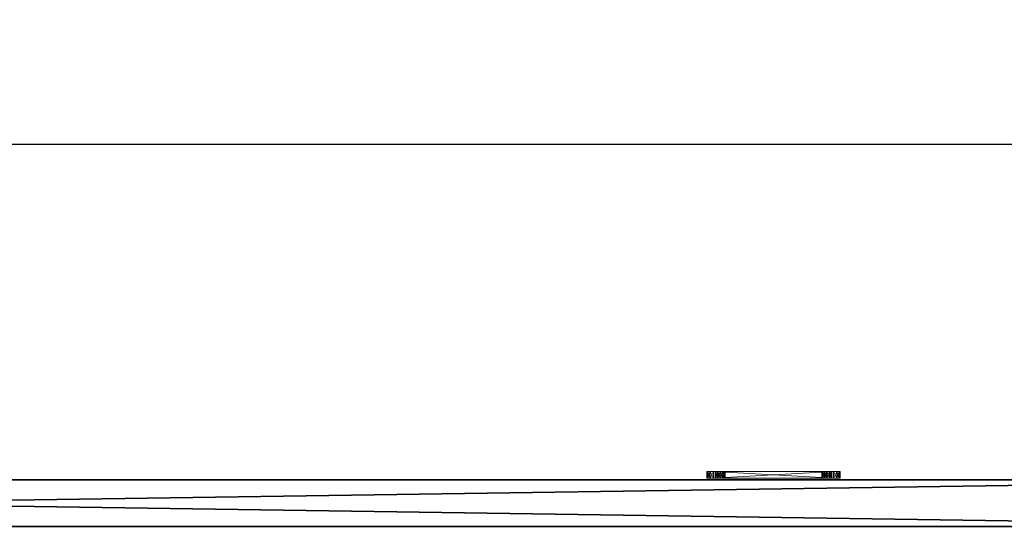
# Model space of a CAD drawing. Extents: x -10 to 162, y -2 to 151.
# Drawn here: x 126 to 145, y 141 to 151 of the extents above; entities that cross this region are included whole.
import ezdxf

# ---------------------------------------------------------------- set-up
doc = ezdxf.new("R2010")
doc.units = 0
doc.header["$LTSCALE"] = 0.3
doc.header["$MEASUREMENT"] = 0
doc.layers.add('A-FURN-ATTRIBUTE-T', color=7, linetype='Continuous')
doc.layers.add('BABILLARD', color=193, linetype='Continuous')
doc.layers.add('ANNOTATIONS', color=7, linetype='Continuous', lineweight=9, true_color=0x0099cc)
doc.layers.add('QUINCAILLERIE-CHR', color=4, linetype='Continuous', lineweight=13)
doc.styles.add('[quo] Cotes', font='simplex.shx', dxfattribs={"width": 0.6})
doc.styles.add('LOGIFLEX - Notes', font='ARIALN.TTF', dxfattribs={"height": 0.09375})
doc.dimstyles.new('LOGIFLEX', dxfattribs={"dimscale": 0, "dimtxt": 0.09375, "dimasz": 0.1, "dimexe": 0.1, "dimexo": 0.0625, "dimgap": 0.09, "dimtad": 0, "dimtih": 1, "dimtoh": 1, "dimdec": 4, "dimlfac": -1, "dimzin": 12, "dimdsep": 46, "dimlunit": 5, "dimtxsty": '[quo] Cotes', "dimblk": 'OBLIQUE', "dimcen": 0, "dimdle": 0.078125, "dimclrd": 256, "dimclre": 256, "dimclrt": 256, "dimadec": 0, "dimazin": 2, "dimtfac": 1, "dimtdec": 4, "dimtofl": 0, "dimtmove": 0, "dimatfit": 3, "dimfxl": 0, "dimfrac": 2, "dimtolj": 1, "dimtzin": 0, "dimlwd": 25, "dimlwe": 25, "dimarcsym": 0})

# ---------------------------------------------------------------- blocks, each defined once
blk = doc.blocks.new('_Oblique')
at = {"color": 0, "linetype": 'ByBlock', "lineweight": -2}
blk.add_line((-0.5, -0.5), (0.5, 0.5), dxfattribs=at)
blk = doc.blocks.new('*D20')
at = {"layer": 'ANNOTATIONS', "color": 250, "linetype": 'ByBlock', "lineweight": 25, "transparency": 16777216}
for p, q in [((92.209, 142.526), (92.209, 150.73)), ((152.209, 142.526), (152.209, 150.73)), ((90.378, 148.387), (118.593, 148.387)), ((154.04, 148.387), (125.825, 148.387))]:
    blk.add_line(p, q, dxfattribs=at)
at = {"layer": 'Defpoints', "color": 0, "transparency": 16777216}
for p in [(152.209, 148.387), (92.209, 141.061, 28.049), (152.209, 141.061, 28.049)]:
    blk.add_point(p, dxfattribs=at)
at = {"layer": 'ANNOTATIONS', "color": 250, "lineweight": 25, "transparency": 16777216, "xscale": 2.343637362856188, "yscale": 2.343637362856188, "zscale": 2.343637362856188, "rotation": 180}
blk.add_blockref('_Oblique', (92.209, 148.387), dxfattribs=at)
at = {"layer": 'ANNOTATIONS', "color": 250, "lineweight": 25, "transparency": 16777216, "xscale": 2.343637362856188, "yscale": 2.343637362856188, "zscale": 2.343637362856188}
blk.add_blockref('_Oblique', (152.209, 148.387), dxfattribs=at)
at = {"layer": 'ANNOTATIONS', "color": 250, "transparency": 16777216, "insert": (122.209, 148.387), "char_height": 2.1972, "attachment_point": 5, "style": '[quo] Cotes'}
blk.add_mtext('\\A1;60"', dxfattribs=at)
blk = doc.blocks.new('3_LV2660UBC')
at = {"layer": 'A-FURN-ATTRIBUTE-T', "style": 'LOGIFLEX - Notes', "flags": 1}
for tag, height in [('CAPTG', 2.5), ('CAPPN', 0.001), ('CAPMG', 0.001), ('CAPMC', 0.001), ('CAPQT', 0.001), ('CAPDH', 0.001), ('CAPGC', 0.001)]:
    blk.add_attdef(tag, (0, 0), '', height=height, dxfattribs=at)
at = {"layer": 'BABILLARD'}
mesh = blk.add_polyface(dxfattribs=at)
corners = [(0, -0.875, 20.125), (59.5, -0.875, 20.125), (0, -0.875, 46.125), (59.5, -0.875, 46.125), (0, 0, 46.125), (59.5, 0, 46.125), (0, 0, 20.125), (59.5, 0, 20.125)]
mesh.append_faces([[corners[k] for k in face] for face in [(0, 1, 2, 2), (4, 5, 6, 6), (3, 5, 2, 2), (1, 7, 3, 3), (0, 6, 1, 1), (2, 4, 0, 0)]], dxfattribs={"vtx1": -1, "vtx2": -1})
mesh.append_faces([[corners[k] for k in face] for face in [(1, 3, 2, 2), (5, 7, 6, 6), (5, 4, 2, 2), (7, 5, 3, 3), (6, 7, 1, 1), (4, 6, 0, 0)]], dxfattribs={"vtx2": -1, "vtx3": -1})
at = {"layer": 'QUINCAILLERIE-CHR'}
mesh = blk.add_polyface(dxfattribs=at)
corners = [(10.438, -1.031, 33.608), (10.438, -0.906, 33.608), (10.392, -1.031, 33.562), (10.5, -1.031, 33.625), (10.5, -0.906, 33.625), (10.375, -1.031, 31.25), (10.375, -1.031, 33.5), (10.375, -0.906, 31.25), (10.375, -0.906, 33.5), (10.392, -0.906, 33.562), (10.5, -0.906, 31.125), (10.5, -1.031, 31.125), (10.438, -0.906, 31.142), (10.392, -1.031, 31.188), (10.392, -0.906, 31.188), (10.438, -1.031, 31.142), (10.531, -0.906, 31.375), (10.544, -0.906, 31.422), (10.544, -0.906, 31.328), (10.544, -0.906, 33.422), (10.531, -0.906, 33.375), (10.578, -0.906, 31.294), (10.544, -0.906, 33.328), (10.578, -0.906, 33.456), (10.544, -1.031, 31.328), (10.531, -1.031, 31.375), (10.531, -1.031, 33.375), (10.544, -1.031, 33.328), (10.544, -1.031, 33.422), (10.578, -1.031, 31.294), (10.578, -1.031, 33.456), (10.544, -1.031, 31.422)]
mesh.append_faces([[corners[k] for k in face] for face in [(16, 7, 17, 17), (7, 18, 14, 14), (9, 19, 8, 8), (22, 8, 20, 20), (13, 24, 5, 5), (26, 6, 27, 27), (6, 28, 2, 2)]], dxfattribs={"vtx0": -1, "vtx1": -1, "vtx2": -1})
mesh.append_faces([[corners[k] for k in face] for face in [(17, 7, 22, 22)]], dxfattribs={"vtx0": -1, "vtx1": -1, "vtx2": -1, "vtx3": -1})
mesh.append_faces([[corners[k] for k in face] for face in [(0, 1, 2, 2), (3, 4, 0, 0), (5, 6, 7, 7), (8, 6, 9, 9), (2, 9, 6, 6), (10, 11, 12, 12), (13, 14, 15, 15), (5, 7, 13, 13), (15, 12, 11, 11)]], dxfattribs={"vtx1": -1, "vtx2": -1})
mesh.append_faces([[corners[k] for k in face] for face in [(16, 18, 7, 7), (19, 20, 8, 8), (12, 14, 21, 21), (9, 1, 23, 23), (7, 8, 22, 22), (24, 25, 5, 5), (26, 28, 6, 6), (13, 15, 29, 29), (0, 2, 30, 30), (6, 5, 27, 27), (25, 31, 5, 5)]], dxfattribs={"vtx1": -1, "vtx2": -1, "vtx3": -1})
mesh.append_faces([[corners[k] for k in face] for face in [(4, 1, 0, 0), (6, 8, 7, 7), (1, 9, 2, 2), (7, 14, 13, 13), (14, 12, 15, 15)]], dxfattribs={"vtx2": -1, "vtx3": -1})
mesh = blk.add_polyface(dxfattribs=at)
corners = [(10.544, -1.031, 31.328), (10.544, -0.906, 31.328), (10.531, -1.031, 31.375), (10.578, -0.906, 31.294), (10.578, -1.031, 31.294), (10.544, -1.031, 31.422), (10.544, -0.906, 31.422), (10.578, -1.031, 31.456), (10.531, -0.906, 31.375), (10.578, -0.906, 31.456), (10.544, -1.031, 33.328), (10.544, -0.906, 33.328), (10.531, -1.031, 33.375), (10.578, -0.906, 33.294), (10.578, -1.031, 33.294), (10.544, -1.031, 33.422), (10.544, -0.906, 33.422), (10.578, -1.031, 33.456), (10.531, -0.906, 33.375), (10.578, -0.906, 33.456), (10.625, -0.906, 31.281), (10.5, -0.906, 31.125), (10.672, -0.906, 31.294), (10.625, -0.906, 33.469), (10.5, -0.906, 33.625), (10.392, -0.906, 33.562), (10.438, -0.906, 31.142), (10.392, -0.906, 31.188), (10.438, -0.906, 33.608), (10.625, -1.031, 31.281), (10.5, -1.031, 31.125), (10.392, -1.031, 31.188), (10.625, -1.031, 33.469), (10.5, -1.031, 33.625), (10.438, -1.031, 31.142), (10.438, -1.031, 33.608), (10.392, -1.031, 33.562), (10.375, -1.031, 31.25)]
mesh.append_faces([[corners[k] for k in face] for face in [(20, 21, 3, 3), (16, 25, 19, 19), (13, 6, 11, 11), (6, 13, 9, 9), (3, 27, 1, 1), (0, 31, 4, 4), (7, 14, 5, 5), (32, 33, 17, 17), (17, 36, 15, 15)]], dxfattribs={"vtx0": -1, "vtx1": -1, "vtx2": -1})
mesh.append_faces([[corners[k] for k in face] for face in [(37, 5, 10, 10)]], dxfattribs={"vtx0": -1, "vtx1": -1, "vtx2": -1, "vtx3": -1})
mesh.append_faces([[corners[k] for k in face] for face in [(0, 1, 2, 2), (1, 0, 3, 3), (4, 3, 0, 0), (5, 6, 7, 7), (6, 5, 8, 8), (2, 8, 5, 5), (10, 11, 12, 12), (11, 10, 13, 13), (14, 13, 10, 10), (15, 16, 17, 17), (16, 15, 18, 18), (12, 18, 15, 15)]], dxfattribs={"vtx1": -1, "vtx2": -1})
mesh.append_faces([[corners[k] for k in face] for face in [(20, 22, 21, 21), (23, 19, 24, 24), (21, 26, 3, 3), (28, 24, 19, 19), (29, 4, 30, 30), (14, 10, 5, 5), (34, 30, 4, 4), (33, 35, 17, 17)]], dxfattribs={"vtx1": -1, "vtx2": -1, "vtx3": -1})
mesh.append_faces([[corners[k] for k in face] for face in [(1, 8, 2, 2), (6, 9, 7, 7), (11, 18, 12, 12), (16, 19, 17, 17)]], dxfattribs={"vtx2": -1, "vtx3": -1})
mesh = blk.add_polyface(dxfattribs=at)
corners = [(10.706, -1.031, 31.328), (10.706, -0.906, 31.328), (10.672, -1.031, 31.294), (10.625, -1.031, 31.281), (10.625, -0.906, 31.281), (10.578, -1.031, 31.294), (10.672, -0.906, 31.294), (10.578, -0.906, 31.294), (10.625, -1.031, 31.469), (10.625, -0.906, 31.469), (10.672, -1.031, 31.456), (10.578, -0.906, 31.456), (10.578, -1.031, 31.456), (10.706, -0.906, 31.422), (10.706, -1.031, 31.422), (10.672, -0.906, 31.456), (10.706, -1.031, 33.328), (10.706, -0.906, 33.328), (10.672, -1.031, 33.294), (10.625, -1.031, 33.281), (10.625, -0.906, 33.281), (10.578, -1.031, 33.294), (10.672, -0.906, 33.294), (10.578, -0.906, 33.294), (10.625, -1.031, 33.469), (10.625, -0.906, 33.469), (10.672, -1.031, 33.456), (10.578, -0.906, 33.456), (10.578, -1.031, 33.456), (10.672, -0.906, 33.456), (10.5, -0.906, 33.625), (10.5, -1.031, 31.125), (10.5, -1.031, 33.625)]
mesh.append_faces([[corners[k] for k in face] for face in [(9, 20, 15, 15), (20, 11, 23, 23), (25, 30, 29, 29), (3, 31, 2, 2), (21, 12, 19, 19), (19, 10, 18, 18)]], dxfattribs={"vtx0": -1, "vtx1": -1, "vtx2": -1})
mesh.append_faces([[corners[k] for k in face] for face in [(0, 1, 2, 2), (3, 4, 5, 5), (4, 3, 6, 6), (2, 6, 3, 3), (8, 9, 10, 10), (9, 8, 11, 11), (12, 11, 8, 8), (13, 14, 15, 15), (10, 15, 14, 14), (16, 17, 18, 18), (19, 20, 21, 21), (20, 19, 22, 22), (18, 22, 19, 19), (24, 25, 26, 26), (25, 24, 27, 27), (28, 27, 24, 24)]], dxfattribs={"vtx1": -1, "vtx2": -1})
mesh.append_faces([[corners[k] for k in face] for face in [(9, 11, 20, 20), (20, 22, 15, 15), (12, 8, 19, 19), (24, 26, 32, 32), (8, 10, 19, 19)]], dxfattribs={"vtx1": -1, "vtx2": -1, "vtx3": -1})
mesh.append_faces([[corners[k] for k in face] for face in [(1, 6, 2, 2), (4, 7, 5, 5), (9, 15, 10, 10), (17, 22, 18, 18), (20, 23, 21, 21), (25, 29, 26, 26)]], dxfattribs={"vtx2": -1, "vtx3": -1})
mesh = blk.add_polyface(dxfattribs=at)
corners = [(10.5, -1.031, 33.625), (12.75, -1.031, 33.625), (10.5, -0.906, 33.625), (12.75, -0.906, 33.625), (10.5, -1.031, 31.125), (10.5, -0.906, 31.125), (12.75, -0.906, 31.125), (10.706, -0.906, 31.328), (10.706, -1.031, 31.328), (10.719, -0.906, 31.375), (10.706, -1.031, 31.422), (10.706, -0.906, 31.422), (10.719, -1.031, 31.375), (12.544, -0.906, 31.422), (12.544, -0.906, 31.328), (10.672, -0.906, 31.294), (10.706, -0.906, 33.328), (10.706, -1.031, 33.328), (10.719, -0.906, 33.375), (10.706, -1.031, 33.422), (10.706, -0.906, 33.422), (10.719, -1.031, 33.375), (10.672, -0.906, 33.456), (10.672, -1.031, 33.456), (12.544, -0.906, 33.422), (12.531, -0.906, 31.375), (10.672, -0.906, 31.456), (10.672, -0.906, 33.294), (12.544, -0.906, 33.328), (12.531, -0.906, 33.375), (12.578, -0.906, 31.294), (12.578, -0.906, 33.294), (12.544, -1.031, 31.328), (12.578, -1.031, 31.456), (10.672, -1.031, 33.294), (12.531, -1.031, 33.375), (12.544, -1.031, 31.422), (10.672, -1.031, 31.456), (12.531, -1.031, 31.375), (12.544, -1.031, 33.328), (12.544, -1.031, 33.422), (12.75, -1.031, 31.125), (10.672, -1.031, 31.294), (12.578, -1.031, 33.456)]
mesh.append_faces([[corners[k] for k in face] for face in [(11, 13, 9, 9), (7, 14, 15, 15), (20, 24, 18, 18), (26, 31, 11, 11), (16, 28, 27, 27), (8, 32, 12, 12), (21, 35, 19, 19), (10, 36, 37, 37)]], dxfattribs={"vtx0": -1, "vtx1": -1, "vtx2": -1})
mesh.append_faces([[corners[k] for k in face] for face in [(26, 27, 28, 28), (5, 15, 30, 30), (36, 34, 37, 37), (43, 0, 23, 23)]], dxfattribs={"vtx0": -1, "vtx1": -1, "vtx2": -1, "vtx3": -1})
mesh.append_faces([[corners[k] for k in face] for face in [(33, 17, 34, 34)]], dxfattribs={"vtx0": -1, "vtx2": -1, "vtx3": -1})
mesh.append_faces([[corners[k] for k in face] for face in [(0, 1, 2, 2), (7, 8, 9, 9), (10, 11, 12, 12), (12, 9, 8, 8), (16, 17, 18, 18), (19, 20, 21, 21), (20, 19, 22, 22), (23, 22, 19, 19), (21, 18, 17, 17)]], dxfattribs={"vtx1": -1, "vtx2": -1})
mesh.append_faces([[corners[k] for k in face] for face in [(7, 9, 25, 25), (16, 18, 29, 29), (2, 3, 22, 22), (14, 30, 15, 15), (10, 12, 38, 38), (21, 17, 39, 39), (23, 19, 40, 40), (4, 41, 42, 42)]], dxfattribs={"vtx1": -1, "vtx2": -1, "vtx3": -1})
mesh.append_faces([[corners[k] for k in face] for face in [(1, 3, 2, 2), (4, 5, 6, 6), (11, 9, 12, 12), (20, 18, 21, 21)]], dxfattribs={"vtx2": -1, "vtx3": -1})
mesh = blk.add_polyface(dxfattribs=at)
corners = [(12.544, -1.031, 31.328), (12.544, -0.906, 31.328), (12.531, -1.031, 31.375), (12.578, -0.906, 31.294), (12.544, -0.906, 31.422), (12.544, -1.031, 31.422), (12.531, -0.906, 31.375), (12.75, -1.031, 31.125), (10.5, -1.031, 31.125), (12.75, -0.906, 31.125), (12.544, -1.031, 33.328), (12.544, -0.906, 33.328), (12.531, -1.031, 33.375), (12.544, -0.906, 33.422), (12.544, -1.031, 33.422), (12.531, -0.906, 33.375), (10.706, -0.906, 31.422), (12.578, -0.906, 31.456), (10.706, -0.906, 31.328), (10.706, -0.906, 33.422), (12.578, -0.906, 33.456), (10.706, -0.906, 33.328), (12.578, -0.906, 33.294), (10.672, -0.906, 31.456), (10.672, -0.906, 33.456), (10.5, -0.906, 31.125), (12.75, -0.906, 33.625), (10.719, -0.906, 31.375), (10.719, -0.906, 33.375), (10.706, -1.031, 31.328), (12.578, -1.031, 31.294), (10.706, -1.031, 31.422), (12.578, -1.031, 31.456), (10.672, -1.031, 33.294), (12.578, -1.031, 33.294), (10.706, -1.031, 33.328), (10.719, -1.031, 33.375), (12.578, -1.031, 33.456), (10.672, -1.031, 33.456), (10.672, -1.031, 31.294), (10.706, -1.031, 33.422), (12.75, -1.031, 33.625), (10.5, -1.031, 33.625), (10.719, -1.031, 31.375)]
mesh.append_faces([[corners[k] for k in face] for face in [(4, 16, 17, 17), (1, 18, 6, 6), (13, 19, 20, 20), (11, 21, 15, 15), (22, 23, 11, 11), (6, 27, 4, 4), (15, 28, 13, 13), (0, 29, 30, 30), (5, 31, 2, 2), (32, 33, 5, 5), (12, 36, 10, 10), (37, 38, 14, 14), (14, 40, 12, 12), (2, 43, 0, 0), (10, 35, 34, 34)]], dxfattribs={"vtx0": -1, "vtx1": -1, "vtx2": -1})
mesh.append_faces([[corners[k] for k in face] for face in [(17, 16, 22, 22), (24, 26, 20, 20), (32, 34, 35, 35), (39, 7, 30, 30)]], dxfattribs={"vtx0": -1, "vtx1": -1, "vtx2": -1, "vtx3": -1})
mesh.append_faces([[corners[k] for k in face] for face in [(0, 1, 2, 2), (1, 0, 3, 3), (4, 5, 6, 6), (2, 6, 5, 5), (7, 8, 9, 9), (10, 11, 12, 12), (13, 14, 15, 15), (12, 15, 14, 14)]], dxfattribs={"vtx1": -1, "vtx2": -1})
mesh.append_faces([[corners[k] for k in face] for face in [(19, 24, 20, 20), (9, 25, 3, 3), (29, 39, 30, 30), (41, 42, 37, 37)]], dxfattribs={"vtx1": -1, "vtx2": -1, "vtx3": -1})
mesh.append_faces([[corners[k] for k in face] for face in [(1, 6, 2, 2), (11, 15, 12, 12)]], dxfattribs={"vtx2": -1, "vtx3": -1})
mesh = blk.add_polyface(dxfattribs=at)
corners = [(12.625, -1.031, 31.281), (12.625, -0.906, 31.281), (12.578, -1.031, 31.294), (12.672, -0.906, 31.294), (12.672, -1.031, 31.294), (12.578, -0.906, 31.294), (12.544, -1.031, 31.328), (12.544, -1.031, 31.422), (12.544, -0.906, 31.422), (12.578, -1.031, 31.456), (12.625, -1.031, 31.469), (12.625, -0.906, 31.469), (12.672, -1.031, 31.456), (12.578, -0.906, 31.456), (12.672, -0.906, 31.456), (12.625, -1.031, 33.281), (12.625, -0.906, 33.281), (12.578, -1.031, 33.294), (12.672, -0.906, 33.294), (12.672, -1.031, 33.294), (12.544, -0.906, 33.328), (12.544, -1.031, 33.328), (12.578, -0.906, 33.294), (12.544, -1.031, 33.422), (12.544, -0.906, 33.422), (12.578, -1.031, 33.456), (12.625, -1.031, 33.469), (12.625, -0.906, 33.469), (12.672, -1.031, 33.456), (12.578, -0.906, 33.456), (12.672, -0.906, 33.456), (12.75, -0.906, 31.125), (12.75, -0.906, 33.625), (12.75, -1.031, 33.625)]
mesh.append_faces([[corners[k] for k in face] for face in [(18, 14, 16, 16), (1, 31, 5, 5), (16, 13, 22, 22), (10, 15, 9, 9), (15, 12, 19, 19), (26, 33, 25, 25)]], dxfattribs={"vtx0": -1, "vtx1": -1, "vtx2": -1})
mesh.append_faces([[corners[k] for k in face] for face in [(16, 11, 13, 13)]], dxfattribs={"vtx0": -1, "vtx2": -1, "vtx3": -1})
mesh.append_faces([[corners[k] for k in face] for face in [(0, 1, 2, 2), (1, 0, 3, 3), (4, 3, 0, 0), (2, 5, 6, 6), (7, 8, 9, 9), (10, 11, 12, 12), (11, 10, 13, 13), (9, 13, 10, 10), (15, 16, 17, 17), (16, 15, 18, 18), (19, 18, 15, 15), (20, 21, 22, 22), (17, 22, 21, 21), (23, 24, 25, 25), (26, 27, 28, 28), (27, 26, 29, 29), (25, 29, 26, 26)]], dxfattribs={"vtx1": -1, "vtx2": -1})
mesh.append_faces([[corners[k] for k in face] for face in [(14, 11, 16, 16), (27, 29, 32, 32), (10, 12, 15, 15), (15, 17, 9, 9)]], dxfattribs={"vtx1": -1, "vtx2": -1, "vtx3": -1})
mesh.append_faces([[corners[k] for k in face] for face in [(1, 5, 2, 2), (8, 13, 9, 9), (11, 14, 12, 12), (16, 22, 17, 17), (24, 29, 25, 25), (27, 30, 28, 28)]], dxfattribs={"vtx2": -1, "vtx3": -1})
mesh = blk.add_polyface(dxfattribs=at)
corners = [(12.706, -1.031, 31.328), (12.706, -0.906, 31.328), (12.672, -1.031, 31.294), (12.719, -0.906, 31.375), (12.672, -0.906, 31.294), (12.706, -1.031, 31.422), (12.706, -0.906, 31.422), (12.719, -1.031, 31.375), (12.672, -0.906, 31.456), (12.672, -1.031, 31.456), (12.858, -0.906, 31.188), (12.706, -1.031, 33.328), (12.706, -0.906, 33.328), (12.672, -1.031, 33.294), (12.719, -0.906, 33.375), (12.672, -0.906, 33.294), (12.706, -1.031, 33.422), (12.706, -0.906, 33.422), (12.719, -1.031, 33.375), (12.672, -0.906, 33.456), (12.672, -1.031, 33.456), (12.625, -0.906, 31.281), (12.75, -0.906, 31.125), (12.858, -0.906, 33.562), (12.625, -0.906, 33.469), (12.75, -0.906, 33.625), (12.812, -0.906, 33.608), (12.812, -0.906, 31.142), (12.858, -1.031, 31.188), (12.625, -1.031, 31.281), (12.75, -1.031, 31.125), (12.578, -1.031, 31.294), (12.858, -1.031, 33.562), (12.625, -1.031, 33.469), (12.75, -1.031, 33.625), (12.812, -1.031, 31.142), (12.812, -1.031, 33.608)]
mesh.append_faces([[corners[k] for k in face] for face in [(1, 10, 4, 4), (8, 15, 6, 6), (12, 6, 15, 15), (19, 23, 17, 17), (24, 25, 19, 19), (5, 13, 9, 9), (2, 28, 0, 0), (29, 30, 2, 2), (16, 32, 20, 20)]], dxfattribs={"vtx0": -1, "vtx1": -1, "vtx2": -1})
mesh.append_faces([[corners[k] for k in face] for face in [(5, 11, 13, 13)]], dxfattribs={"vtx0": -1, "vtx2": -1, "vtx3": -1})
mesh.append_faces([[corners[k] for k in face] for face in [(0, 1, 2, 2), (1, 0, 3, 3), (5, 6, 7, 7), (6, 5, 8, 8), (9, 8, 5, 5), (7, 3, 0, 0), (11, 12, 13, 13), (12, 11, 14, 14), (16, 17, 18, 18), (17, 16, 19, 19), (20, 19, 16, 16), (18, 14, 11, 11)]], dxfattribs={"vtx1": -1, "vtx2": -1})
mesh.append_faces([[corners[k] for k in face] for face in [(21, 4, 22, 22), (25, 26, 19, 19), (27, 22, 4, 4), (29, 31, 30, 30), (33, 20, 34, 34), (30, 35, 2, 2), (36, 34, 20, 20)]], dxfattribs={"vtx1": -1, "vtx2": -1, "vtx3": -1})
mesh.append_faces([[corners[k] for k in face] for face in [(1, 4, 2, 2), (6, 3, 7, 7), (12, 15, 13, 13), (17, 14, 18, 18)]], dxfattribs={"vtx2": -1, "vtx3": -1})
mesh = blk.add_polyface(dxfattribs=at)
corners = [(12.812, -1.031, 31.142), (12.812, -0.906, 31.142), (12.858, -1.031, 31.188), (12.75, -1.031, 31.125), (12.75, -0.906, 31.125), (12.858, -1.031, 33.562), (12.858, -0.906, 33.562), (12.812, -1.031, 33.608), (12.875, -1.031, 33.5), (12.875, -0.906, 33.5), (12.75, -0.906, 33.625), (12.75, -1.031, 33.625), (12.812, -0.906, 33.608), (12.875, -1.031, 31.25), (12.875, -0.906, 31.25), (12.858, -0.906, 31.188), (12.706, -0.906, 31.328), (12.719, -0.906, 31.375), (12.706, -0.906, 33.328), (12.719, -0.906, 33.375), (12.706, -0.906, 31.422), (12.672, -0.906, 33.456), (12.706, -0.906, 33.422), (12.672, -0.906, 31.294), (12.706, -1.031, 31.422), (12.719, -1.031, 31.375), (12.706, -1.031, 33.328), (12.706, -1.031, 33.422), (12.719, -1.031, 33.375), (12.672, -1.031, 31.294), (12.706, -1.031, 31.328), (12.672, -1.031, 33.456)]
mesh.append_faces([[corners[k] for k in face] for face in [(30, 13, 25, 25), (26, 8, 28, 28)]], dxfattribs={"vtx0": -1, "vtx1": -1, "vtx2": -1})
mesh.append_faces([[corners[k] for k in face] for face in [(18, 14, 20, 20), (24, 13, 26, 26)]], dxfattribs={"vtx0": -1, "vtx1": -1, "vtx2": -1, "vtx3": -1})
mesh.append_faces([[corners[k] for k in face] for face in [(16, 14, 15, 15), (18, 9, 14, 14), (14, 17, 20, 20), (9, 19, 22, 22), (27, 8, 5, 5)]], dxfattribs={"vtx0": -1, "vtx2": -1, "vtx3": -1})
mesh.append_faces([[corners[k] for k in face] for face in [(0, 1, 2, 2), (3, 4, 0, 0), (5, 6, 7, 7), (8, 9, 5, 5), (10, 11, 12, 12), (7, 12, 11, 11), (8, 13, 9, 9), (14, 13, 15, 15), (2, 15, 13, 13)]], dxfattribs={"vtx1": -1, "vtx2": -1})
mesh.append_faces([[corners[k] for k in face] for face in [(16, 17, 14, 14), (18, 19, 9, 9), (12, 6, 21, 21), (6, 9, 22, 22), (15, 1, 23, 23), (24, 25, 13, 13), (27, 28, 8, 8), (0, 2, 29, 29), (2, 13, 30, 30), (13, 8, 26, 26), (5, 7, 31, 31)]], dxfattribs={"vtx1": -1, "vtx2": -1, "vtx3": -1})
mesh.append_faces([[corners[k] for k in face] for face in [(4, 1, 0, 0), (9, 6, 5, 5), (6, 12, 7, 7), (13, 14, 9, 9), (1, 15, 2, 2)]], dxfattribs={"vtx2": -1, "vtx3": -1})

msp = doc.modelspace()

# ---------------------------------------------------------------- block references
at = {"rotation": 180}
msp.add_blockref('3_LV2660UBC', (151.86574, 141.21761, -1.95102), dxfattribs=at)

# ---------------------------------------------------------------- dimensions: what is measured, and where the dimension line sits
at = {"layer": 'ANNOTATIONS', "color": 250}
dim = msp.add_linear_dim(base=(152.20916, 148.38678), p1=(92.20916, 141.06136, 28.04898), p2=(152.20916, 141.06136, 28.04898), dimstyle='LOGIFLEX', override={"dimscale": 23.436374, "dimpost": '"', "dimclrd": 250, "dimclre": 250, "dimclrt": 250, "dimarcsym": 1}, dxfattribs=at)
dim.commit()
dim.dimension.update_dxf_attribs({"geometry": '*D20', "text_midpoint": (122.20916, 148.38678)})

doc.saveas('drawing.dxf')
